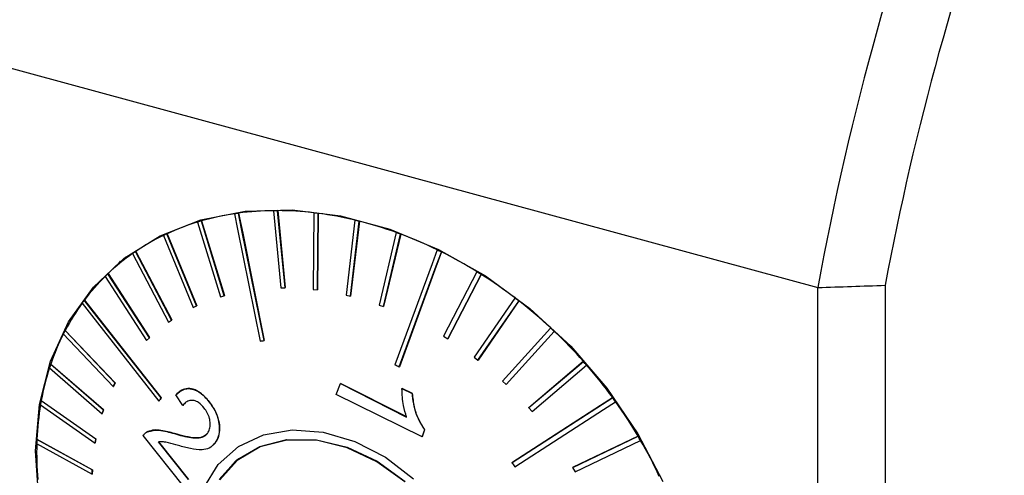
# Model space of a CAD drawing. Units: millimetres. Extents: x 14 to 270, y 11 to 196.
# Drawn here: x 234 to 254, y 32 to 41 of the extents above; entities that cross this region are included whole.
import ezdxf

# ---------------------------------------------------------------- set-up
doc = ezdxf.new("R2010")
doc.units = ezdxf.units.MM

msp = doc.modelspace()

# ---------------------------------------------------------------- linework, layer by layer
at = {"color": 7, "linetype": 'Continuous', "lineweight": 25}
for p, q in [((232.5637, 40.7886), (250.2504, 35.9817)), ((238.5437, 37.4599), (238.5461, 37.4623)), ((238.625, 37.4715), (238.6275, 37.4739)), ((239.3242, 37.522), (239.3266, 37.5244)), ((239.3242, 37.522), (239.4757, 35.9791)), ((239.4092, 37.5225), (239.4117, 37.5248)), ((239.5608, 35.9795), (239.4092, 37.5225)), ((239.4117, 37.5248), (239.5632, 35.9819)), ((240.134, 37.4792), (240.1228, 35.946)), ((240.134, 37.4792), (240.1365, 37.4816)), ((240.2102, 35.9352), (240.2214, 37.4685)), ((240.2239, 37.4708), (240.2127, 35.9376)), ((240.2214, 37.4685), (240.2239, 37.4708)), ((237.8048, 37.2938), (237.8072, 37.2962)), ((237.8048, 37.2938), (238.2621, 35.7945)), ((237.8811, 37.3164), (237.8836, 37.3188)), ((238.3384, 35.817), (237.8811, 37.3164)), ((237.8836, 37.3188), (238.3408, 35.8194)), ((240.9604, 37.3321), (240.7833, 35.8295)), ((240.8717, 35.8078), (241.0488, 37.3104)), ((241.0512, 37.3128), (240.8741, 35.8102)), ((240.9604, 37.3321), (240.9628, 37.3345)), ((241.0488, 37.3104), (241.0512, 37.3128)), ((237.1192, 37.0264), (237.1216, 37.0288)), ((237.1192, 37.0264), (237.7146, 35.5797)), ((237.1893, 37.0596), (237.1917, 37.062)), ((237.7848, 35.6128), (237.1893, 37.0596)), ((237.1917, 37.062), (237.7872, 35.6152)), ((241.7903, 37.0831), (241.4467, 35.6315)), ((241.5347, 35.5991), (241.8783, 37.0507)), ((241.8807, 37.0531), (241.5371, 35.6015)), ((241.7903, 37.0831), (241.7927, 37.0854)), ((241.8783, 37.0507), (241.8807, 37.0531)), ((236.1507, 36.4019), (236.3589, 36.5922)), ((236.4976, 36.6619), (236.5001, 36.6643)), ((236.4976, 36.6619), (237.2185, 35.2873)), ((236.5605, 36.7052), (236.5629, 36.7075)), ((237.2814, 35.3305), (236.5605, 36.7052)), ((236.5629, 36.7075), (237.2838, 35.3329)), ((242.6105, 36.736), (242.613, 36.7384)), ((242.6968, 36.6935), (242.6992, 36.6959)), ((236.1507, 36.4019), (235.9615, 36.2173)), ((236.2517, 36.5085), (236.2107, 36.4594)), ((235.95, 36.206), (236.7816, 34.9219)), ((236.0045, 36.2587), (236.0069, 36.2611)), ((236.8361, 34.9746), (236.0045, 36.2587)), ((236.0069, 36.2611), (236.8386, 34.9769)), ((243.4083, 36.2964), (242.7405, 35.0047)), ((242.8236, 34.9527), (243.4914, 36.2445)), ((243.4938, 36.2468), (242.8261, 34.9551)), ((243.4083, 36.2964), (243.4107, 36.2988)), ((243.4914, 36.2445), (243.4938, 36.2468)), ((239.4757, 35.9791), (239.5608, 35.9795)), ((239.5608, 35.9795), (239.5632, 35.9819)), ((250.2504, 20.8315), (250.2504, 35.9817)), ((251.6015, 36.0277), (251.6015, 21.2158)), ((238.2621, 35.7945), (238.3384, 35.817)), ((238.3384, 35.817), (238.3408, 35.8194)), ((240.1228, 35.946), (240.2102, 35.9352)), ((240.2102, 35.9352), (240.2127, 35.9376)), ((240.7833, 35.8295), (240.8717, 35.8078)), ((240.8717, 35.8078), (240.8741, 35.8102)), ((244.171, 35.7712), (243.3506, 34.5857)), ((244.171, 35.7712), (244.1734, 35.7736)), ((235.5302, 35.7272), (235.5326, 35.7295)), ((237.7146, 35.5797), (237.7848, 35.6128)), ((237.7848, 35.6128), (237.7872, 35.6152)), ((241.4467, 35.6315), (241.5347, 35.5991)), ((241.5347, 35.5991), (241.5371, 35.6015)), ((243.4292, 34.5251), (244.2496, 35.7106)), ((244.252, 35.713), (243.4317, 34.5275)), ((244.2496, 35.7106), (244.252, 35.713)), ((237.2185, 35.2873), (237.2814, 35.3305)), ((237.2814, 35.3305), (237.2838, 35.3329)), ((244.8865, 35.1687), (243.9232, 34.1049)), ((244.8865, 35.1687), (244.8889, 35.1711)), ((235.1096, 35.0502), (236.1117, 33.9963)), ((235.1451, 35.119), (235.1475, 35.1214)), ((236.1472, 34.0652), (235.1451, 35.119)), ((235.1475, 35.1214), (236.1497, 34.0676)), ((236.7816, 34.9219), (236.8361, 34.9746)), ((236.8361, 34.9746), (236.8386, 34.9769)), ((242.7405, 35.0047), (242.8236, 34.9527)), ((243.9961, 34.0365), (244.9594, 35.1004)), ((244.9619, 35.1028), (243.9985, 34.0389)), ((244.9594, 35.1004), (244.9619, 35.1028)), ((239.1392, 34.9187), (239.1417, 34.9211)), ((242.8236, 34.9527), (242.8261, 34.9551)), ((243.3506, 34.5857), (243.4292, 34.5251)), ((234.8551, 34.4438), (234.8576, 34.4462)), ((235.9144, 33.5262), (234.8551, 34.4438)), ((234.8576, 34.4462), (235.9169, 33.5285)), ((241.8501, 34.3919), (241.8525, 34.3943)), ((243.4292, 34.5251), (243.4317, 34.5275)), ((245.5436, 34.4983), (244.4491, 33.5697)), ((244.4516, 33.5721), (245.5461, 34.5007)), ((244.5152, 33.4947), (245.6097, 34.4234)), ((245.5436, 34.4983), (245.5461, 34.5007)), ((245.6097, 34.4234), (245.6121, 34.4258)), ((234.8301, 34.3684), (235.8894, 33.4508)), ((236.1117, 33.9963), (236.1472, 34.0652)), ((236.1117, 33.9963), (236.1142, 33.9987)), ((236.1497, 34.0676), (236.1142, 33.9987)), ((236.1472, 34.0652), (236.1497, 34.0676)), ((240.5867, 33.8333), (240.6682, 34.0569)), ((240.6682, 34.0569), (240.6705, 34.0592)), ((240.6682, 34.0569), (241.9975, 33.3842)), ((241.9998, 33.3865), (240.6705, 34.0592)), ((243.9232, 34.1049), (243.9961, 34.0365)), ((243.9961, 34.0365), (243.9985, 34.0389)), ((237.5087, 33.6178), (237.3665, 33.8287)), ((237.3849, 33.8469), (237.3823, 33.8444)), ((242.3075, 32.9846), (240.5867, 33.8333)), ((241.9049, 33.9547), (241.9072, 33.957)), ((241.9049, 33.9547), (242.1114, 33.857)), ((242.1137, 33.8593), (241.9072, 33.957)), ((242.1114, 33.857), (242.1137, 33.8593)), ((234.6508, 33.6315), (235.7471, 32.8612)), ((234.665, 33.7123), (234.6674, 33.7146)), ((235.7613, 32.9419), (234.665, 33.7123)), ((234.6674, 33.7146), (235.7638, 32.9443)), ((237.028, 33.7048), (237.0305, 33.7072)), ((237.0734, 33.7661), (237.0758, 33.7685)), ((237.5087, 33.6178), (237.511, 33.6201)), ((238.035, 33.6893), (238.0374, 33.6916)), ((246.132, 33.7707), (246.1344, 33.7731)), ((246.1902, 33.6904), (246.1926, 33.6928)), ((235.8894, 33.4508), (235.9144, 33.5262)), ((235.8894, 33.4508), (235.8918, 33.4531)), ((235.9169, 33.5285), (235.8918, 33.4531)), ((235.9144, 33.5262), (235.9169, 33.5285)), ((244.4491, 33.5697), (244.4516, 33.5721)), ((244.4491, 33.5697), (244.5152, 33.4947)), ((237.5209, 31.9937), (236.7104, 33.012)), ((236.7998, 33.0889), (236.8022, 33.0912)), ((242.3599, 33.1286), (242.3075, 32.9846)), ((242.3098, 32.9869), (242.3623, 33.1309)), ((242.3599, 33.1286), (242.3623, 33.1309)), ((246.6423, 32.9974), (245.329, 32.3708)), ((245.3314, 32.3732), (246.6447, 32.9997)), ((246.6423, 32.9974), (246.6447, 32.9997)), ((234.5745, 32.851), (235.6872, 32.2369)), ((234.5776, 32.9358), (234.5801, 32.9382)), ((235.6904, 32.3217), (234.5776, 32.9358)), ((234.5801, 32.9382), (235.6929, 32.3241)), ((235.7471, 32.8612), (235.7613, 32.9419)), ((235.7471, 32.8612), (235.7496, 32.8636)), ((235.7638, 32.9443), (235.7496, 32.8636)), ((235.7613, 32.9419), (235.7638, 32.9443)), ((237.0184, 32.8857), (237.6186, 32.1284)), ((237.6209, 32.1307), (237.0208, 32.888)), ((238.1192, 32.8219), (238.1562, 32.8606)), ((238.1539, 32.8583), (238.1562, 32.8606)), ((242.3075, 32.9846), (242.3098, 32.9869)), ((245.3784, 32.2863), (246.6917, 32.9128)), ((246.6917, 32.9128), (246.6941, 32.9152)), ((238.5549, 32.4914), (238.4831, 32.4077)), ((238.6317, 32.5528), (238.4917, 32.4162)), ((244.1123, 32.4671), (244.1147, 32.4695)), ((235.6872, 32.2369), (235.6904, 32.3217)), ((235.6872, 32.2369), (235.6897, 32.2393)), ((235.6929, 32.3241), (235.6897, 32.2393)), ((235.6904, 32.3217), (235.6929, 32.3241)), ((245.329, 32.3708), (245.3314, 32.3732)), ((245.329, 32.3708), (245.3784, 32.2863))]:
    msp.add_line(p, q, dxfattribs=at)
at = {"color": 7, "linetype": 'Continuous', "lineweight": 18}
msp.add_line((237.3397, 33.0504), (237.3421, 33.0526), dxfattribs=at)
at = {"color": 7, "linetype": 'Continuous', "lineweight": 25, "flags": 128}
for points in [[(234.6208, 31.7309), (234.552, 32.7036), (234.6301, 33.6357), (234.8532, 34.5067), (235.2165, 35.2971), (235.7118, 35.9896), (236.3283, 36.5688), (237.0522, 37.022), (237.8676, 37.3389), (238.7564, 37.5128), (239.6989, 37.5396), (240.6744, 37.4188), (241.6611, 37.1532), (242.6373, 36.7485), (243.5814, 36.2137), (244.4724, 35.5607), (245.2907, 34.8039), (246.0182, 33.96), (246.6387, 33.0478), (247.1385, 32.0873)], [(238.5437, 37.4599), (238.606, 37.1508), (239.0579, 34.9072)], [(239.1392, 34.9187), (238.6873, 37.1624), (238.625, 37.4715)], [(238.6275, 37.4739), (238.7082, 37.073), (239.1417, 34.9211)], [(242.6105, 36.736), (242.508, 36.4573), (241.7638, 34.4344)], [(241.8501, 34.3919), (242.5942, 36.4148), (242.6968, 36.6935)], [(242.6992, 36.6959), (242.5662, 36.3345), (241.8525, 34.3943)], [(235.4848, 35.6659), (235.6717, 35.4284), (237.028, 33.7048)], [(237.0734, 33.7661), (235.7171, 35.4897), (235.5302, 35.7272)], [(235.5326, 35.7295), (235.775, 35.4216), (237.0758, 33.7685)], [(246.132, 33.7707), (245.8874, 33.6129), (244.1123, 32.4671)], [(244.1147, 32.4695), (245.8173, 33.5684), (246.1344, 33.7731)], [(244.1705, 32.3868), (245.9456, 33.5325), (246.1902, 33.6904)], [(237.9287, 31.9621), (238.2164, 32.4312), (238.6226, 32.7923), (239.1268, 33.0274), (239.7038, 33.1246), (240.3247, 33.0791), (240.9583, 32.8931), (241.5728, 32.576), (242.1375, 32.1437)], [(238.2399, 32.1285), (238.5919, 32.5228), (239.0511, 32.796), (239.5926, 32.9336), (240.1873, 32.9279), (240.803, 32.7794), (241.4067, 32.4961), (241.9656, 32.0932)], [(241.9599, 32.0856), (241.4032, 32.4869), (240.8021, 32.769), (240.1889, 32.9169), (239.5967, 32.9225), (239.0575, 32.7855), (238.6002, 32.5134), (238.2496, 32.1208)]]:
    msp.add_lwpolyline(points, dxfattribs=at)
at = {"color": 7, "linetype": 'Continuous', "lineweight": 25}
for centre, radius, start, end in [((307.2957, 25.5801), 57.9858, 159.189329, 169.666224), ((306.2673, 25.8608), 55.6031, 159.58051, 169.4644), ((239.3144, 32.314), 5.2053, 98.48753, 105.955), ((239.3548, 32.0585), 5.462, 97.67845, 98.54016), ((239.391, 31.7704), 5.7543, 90.64081, 97.62509), ((239.3976, 31.4588), 6.0637, 89.89024, 90.6938), ((239.3938, 31.1322), 6.3926, 83.32858, 89.83971), ((239.3577, 30.7912), 6.7329, 82.62914, 83.37861), ((239.3094, 30.4449), 7.0852, 76.50471, 82.58407), ((239.1929, 32.7293), 4.7725, 106.87851, 114.79117), ((239.2526, 32.5356), 4.9737, 106.00697, 106.92384), ((239.2279, 30.0891), 7.4474, 75.8478, 76.5482), ((239.142, 29.7622), 7.7882, 70.10174, 75.80938), ((239.0665, 32.9999), 4.4738, 115.76817, 124.02941), ((239.1197, 32.8884), 4.5962, 114.83419, 115.80125), ((239.0329, 29.4498), 8.116, 69.47692, 70.13893), ((238.9129, 29.1376), 8.4536, 64.04326, 69.44722), ((238.9806, 33.1275), 4.32, 125.04402, 133.50025), ((238.9983, 33.0986), 4.3532, 124.05609, 125.06002), ((238.785, 28.8672), 8.7495, 63.44316, 64.07269), ((238.6576, 28.6176), 9.0329, 58.25056, 63.42087), ((238.9788, 33.1319), 4.3155, 134.5293, 142.99136), ((238.9608, 33.1445), 4.2939, 133.51053, 134.52211), ((238.5387, 28.4203), 9.2599, 57.66601, 58.27237), ((238.4207, 28.2368), 9.4814, 52.64591, 57.6518), ((238.3128, 28.0926), 9.6582, 52.07051, 52.65948), ((239.0958, 33.0473), 4.4599, 144.00761, 152.28612), ((239.0218, 33.0942), 4.3731, 142.98085, 143.97951), ((238.2492, 28.0124), 9.7639, 47.15366, 52.06242), ((238.1957, 27.9534), 9.8401, 46.57811, 47.15994), ((239.3545, 32.9156), 4.7503, 153.26576, 161.203), ((239.163, 33.0051), 4.5401, 152.2497, 153.22744), ((238.1869, 27.944), 9.8563, 41.6996, 46.57763), ((239.5102, 32.8551), 4.9187, 161.15521, 162.0807), ((238.2142, 27.9682), 9.8165, 41.11612, 41.69924), ((238.2663, 28.0123), 9.7516, 36.2105, 41.12344), ((239.7579, 32.7828), 5.1751, 162.12987, 169.62649), ((240.2926, 32.6895), 5.7179, 170.49258, 177.50654), ((239.9981, 32.7309), 5.4226, 169.57311, 170.4393), ((238.3678, 28.0877), 9.6219, 35.61185, 36.20269), ((238.5043, 28.1831), 9.4587, 30.61248, 35.62635), ((238.6782, 28.2879), 9.2523, 29.99081, 30.59706), ((240.9262, 32.6662), 6.3521, 178.31134, 184.85005), ((240.5894, 32.6683), 6.0177, 177.45214, 178.2601), ((238.8999, 28.413), 9.0011, 24.82994, 30.01238)]:
    msp.add_arc(centre, radius, start, end, dxfattribs=at)
msp.add_open_spline([(250.2504, 35.9817), (250.7009, 35.9977), (251.1512, 36.013), (251.6015, 36.0277)], degree=3, dxfattribs=at)
for points, knots in [([(239.0579, 34.9072), (239.0714, 34.9091), (239.0985, 34.9129), (239.1256, 34.9168), (239.1392, 34.9187)], [0, 0, 0, 0, 0.50000428, 1, 1, 1, 1]), ([(241.7638, 34.4344), (241.7782, 34.4273), (241.8069, 34.4131), (241.8357, 34.399), (241.8501, 34.3919)], [0, 0, 0, 0, 0.5000005, 1, 1, 1, 1]), ([(237.3665, 33.8287), (237.417, 33.8728), (237.5007, 33.9459), (237.6563, 33.9609), (237.806, 33.9103), (237.9347, 33.8091), (238.0081, 33.7215), (238.035, 33.6893)], [0, 0, 0, 0, 0.2724818, 0.4514035, 0.6302376, 0.8642336, 1, 1, 1, 1]), ([(238.0374, 33.6916), (237.9796, 33.7568), (237.8827, 33.8662), (237.7168, 33.9516), (237.5754, 33.9625), (237.4571, 33.9142), (237.3971, 33.8576), (237.3689, 33.831)], [0, 0, 0, 0, 0.28081201, 0.47123334, 0.66261886, 0.84117703, 1, 1, 1, 1]), ([(241.9975, 33.3842), (241.9749, 33.46), (241.9358, 33.5912), (241.91, 33.7834), (241.9066, 33.8974), (241.9049, 33.9547)], [0, 0, 0, 0, 0.4047559, 0.7011299, 1, 1, 1, 1]), ([(242.1114, 33.857), (242.1215, 33.7672), (242.1406, 33.5966), (242.2178, 33.3445), (242.3118, 33.2017), (242.3599, 33.1286)], [0, 0, 0, 0, 0.3514628, 0.6677268, 1, 1, 1, 1]), ([(242.3623, 33.1309), (242.2986, 33.235), (242.1982, 33.399), (242.1347, 33.6528), (242.1208, 33.79), (242.1137, 33.8593)], [0, 0, 0, 0, 0.4623759, 0.72842696, 1, 1, 1, 1]), ([(237.028, 33.7048), (237.0356, 33.715), (237.0507, 33.7354), (237.0658, 33.7559), (237.0734, 33.7661)], [0, 0, 0, 0, 0.4999976, 1, 1, 1, 1]), ([(237.0758, 33.7685), (237.0683, 33.7582), (237.0531, 33.7378), (237.038, 33.7174), (237.0305, 33.7072)], [0, 0, 0, 0, 0.5000024, 1, 1, 1, 1]), ([(237.9348, 33.5649), (237.8989, 33.6048), (237.8381, 33.6726), (237.7336, 33.7198), (237.6444, 33.7214), (237.5667, 33.6844), (237.528, 33.64), (237.5087, 33.6178)], [0, 0, 0, 0, 0.2667809, 0.4518833, 0.6371819, 0.8190662, 1, 1, 1, 1]), ([(238.035, 33.6893), (238.0881, 33.6143), (238.1783, 33.4868), (238.2426, 33.2658), (238.2482, 33.0744), (238.2077, 32.9372), (238.1665, 32.8769), (238.1539, 32.8583)], [0, 0, 0, 0, 0.2961113, 0.5031341, 0.7103031, 0.9109543, 1, 1, 1, 1]), ([(238.1562, 32.8606), (238.1822, 32.9034), (238.2342, 32.9893), (238.2523, 33.1612), (238.2288, 33.3408), (238.1575, 33.5257), (238.0791, 33.6339), (238.0374, 33.6916)], [0, 0, 0, 0, 0.1930031, 0.3874572, 0.5653868, 0.7684328, 1, 1, 1, 1]), ([(238.0024, 33.0567), (238.0188, 33.0841), (238.0518, 33.1392), (238.0612, 33.2493), (238.0448, 33.3632), (238.0019, 33.4726), (237.9567, 33.5348), (237.9348, 33.5649)], [0, 0, 0, 0, 0.20186423, 0.40575448, 0.59004504, 0.80144289, 1, 1, 1, 1]), ([(236.7104, 33.012), (236.7165, 33.0205), (236.7286, 33.0374), (236.7568, 33.0663), (236.7826, 33.0798), (236.7998, 33.0889)], [0, 0, 0, 0, 0.2493601, 0.4991211, 1, 1, 1, 1]), ([(236.8022, 33.0912), (236.785, 33.0828), (236.764, 33.0725), (236.7473, 33.0551), (236.7442, 33.0519)], [0, 0, 0, 0, 0.8177212, 1, 1, 1, 1]), ([(236.7998, 33.0889), (236.8753, 33.1056), (236.9976, 33.1327), (237.1843, 33.0931), (237.2878, 33.0646), (237.3397, 33.0504)], [0, 0, 0, 0, 0.4451019, 0.7215804, 1, 1, 1, 1]), ([(237.3421, 33.0526), (237.2508, 33.0775), (237.1125, 33.1152), (236.929, 33.1303), (236.8449, 33.1044), (236.8022, 33.0912)], [0, 0, 0, 0, 0.48836147, 0.73972946, 1, 1, 1, 1]), ([(237.3397, 33.0504), (237.4493, 33.0194), (237.616, 32.9724), (237.8215, 32.9576), (237.9379, 32.9896), (237.9842, 33.0378), (238.0024, 33.0567)], [0, 0, 0, 0, 0.47372574, 0.72066843, 0.89002898, 1, 1, 1, 1]), ([(238.0048, 33.059), (237.9767, 33.033), (237.9111, 32.9721), (237.7517, 32.9591), (237.5584, 32.9916), (237.4145, 33.0322), (237.3421, 33.0526)], [0, 0, 0, 0, 0.16124139, 0.377062, 0.68639211, 1, 1, 1, 1]), ([(237.42, 32.8119), (237.3526, 32.8307), (237.2514, 32.8588), (237.1159, 32.8911), (237.0511, 32.8875), (237.0184, 32.8857)], [0, 0, 0, 0, 0.4964527, 0.7459694, 1, 1, 1, 1]), ([(238.1539, 32.8583), (238.1171, 32.821), (238.0434, 32.7463), (237.8679, 32.7155), (237.6584, 32.7476), (237.5, 32.7904), (237.42, 32.8119)], [0, 0, 0, 0, 0.19405642, 0.38809532, 0.69117588, 1, 1, 1, 1]), ([(244.1123, 32.4671), (244.122, 32.4537), (244.1413, 32.4269), (244.1608, 32.4002), (244.1705, 32.3868)], [0, 0, 0, 0, 0.4999985, 1, 1, 1, 1])]:
    msp.add_open_spline(points, degree=3, knots=knots, dxfattribs=at)

doc.saveas('drawing.dxf')
